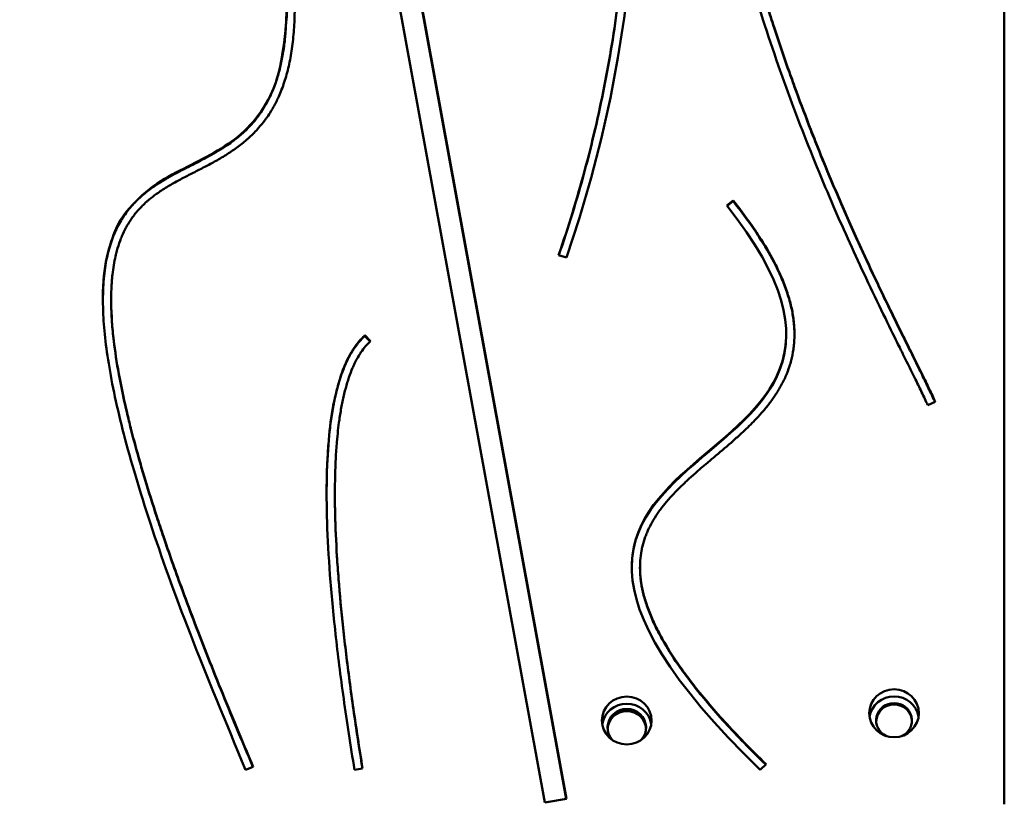
# Model space of a CAD drawing. Units: millimetres. Extents: x 1872 to 4068, y 1421 to 2769.
# Drawn here: x 3501 to 3858, y 1642 to 1926 of the extents above; entities that cross this region are included whole.
import ezdxf

# ---------------------------------------------------------------- set-up
doc = ezdxf.new("R2010")
doc.units = ezdxf.units.MM
doc.header["$LTSCALE"] = 10
doc.layers.add('Viditelná (ISO)', color=7, linetype='Continuous', lineweight=50)

# ---------------------------------------------------------------- blocks, each defined once
blk = doc.blocks.new('PD006')
at = {"layer": 'Viditelná (ISO)'}
for p, q in [((1819.21, -1127.21), (1640.15, -146.29)), ((1648.03, -144.95), (1827.09, -1125.87)), ((1648.03, -145.21), (1827.04, -1125.88)), ((1986, -1127.82), (1986, -174.82)), ((1885.25, -910.6), (1887.63, -908.84)), ((1885.38, -910.77), (1887.63, -909.09)), ((1887.63, -908.84), (1887.63, -909.09)), ((1827.09, -929.51), (1824.25, -928.59)), ((1661.87, -944.71), (1661.87, -944.97)), ((1906.86, -957.31), (1906.86, -957.57)), ((1753.99, -957.71), (1753.99, -957.96)), ((1753.99, -957.71), (1756.02, -959.84)), ((1753.99, -957.96), (1755.88, -959.96)), ((1960.96, -981.87), (1958.22, -983.05)), ((1743.06, -1015.04), (1743.06, -1015.3)), ((1853.79, -1041.8), (1853.79, -1042.06)), ((1713.43, -1114.26), (1710.66, -1115.37)), ((1899.54, -1113.32), (1897.41, -1115.37)), ((1753.13, -1114.92), (1750.16, -1115.37)), ((1827.09, -1125.87), (1819.21, -1127.21))]:
    blk.add_line(p, q, dxfattribs=at)
for centre in [(1946, -1094.84), (1849, -1097.47)]:
    blk.add_ellipse(centre, major_axis=(9, 0), ratio=0.965926, dxfattribs=at)
for centre, major_axis, start_param, end_param in [((1946, -1097.43), (9, 0), 0.149416, 2.992177), ((1849, -1100.06), (9, 0), 0.149416, 2.992177), ((1849, -1100.06), (-7, 0), 2.418578, 7.0062), ((1946, -1097.43), (-6.5, 0), 2.007092, 7.417686), ((1946, -1097.94), (6.5, 0), 0.041235, 3.100358), ((1849, -1100.83), (7, 0), 0.057449, 3.084143)]:
    blk.add_ellipse(centre, major_axis=major_axis, ratio=0.965926, start_param=start_param, end_param=end_param, dxfattribs=at)
for points, degree, knots in [([(1710.66, -1115.37), (1570.97, -788.22), (1954.32, -1173.53), (1490.38, -289.59), (1664.47, -401.99), (1551.24, -109.05)], 4, [-1, -1, -1, -1, -1, -0.555105, 0, 0, 0, 0, 0]), ([(1554.05, -108.04), (1559.05, -120.97), (1567, -142.26), (1574.68, -164.19), (1579.89, -179.72), (1583.11, -189.62), (1586.8, -201.39), (1589.49, -210.3), (1592.56, -220.87), (1594.81, -228.93), (1597.4, -238.63), (1599.31, -246.1), (1601.51, -255.1), (1603.12, -262.05), (1604.98, -270.45), (1606.34, -276.95), (1607.9, -284.83), (1609.05, -290.94), (1610.37, -298.38), (1611.34, -304.17), (1612.46, -311.24), (1613.29, -316.77), (1614.26, -323.57), (1615, -328.94), (1615.86, -335.58), (1616.52, -340.83), (1617.32, -347.32), (1617.93, -352.46), (1618.68, -358.84), (1619.27, -363.91), (1620.01, -370.23), (1620.61, -375.27), (1621.38, -381.59), (1622, -386.65), (1622.81, -393), (1623.49, -398.11), (1624.38, -404.55), (1625.12, -409.74), (1626.06, -416.05), (1626.81, -420.85), (1627.73, -426.54), (1628.46, -430.93), (1629.61, -437.59), (1630.83, -444.35), (1632.8, -454.69), (1634.71, -464.12), (1637.29, -476.21), (1639.52, -486.13), (1642.44, -498.5), (1644.82, -508.21), (1647.82, -520.05), (1650.27, -529.41), (1653.47, -541.34), (1656.13, -551.06), (1659.6, -563.43), (1662.46, -573.48), (1666.13, -586.14), (1669.1, -596.29), (1672.86, -608.99), (1675.9, -619.18), (1679.75, -632), (1682.85, -642.32), (1686.74, -655.26), (1689.85, -665.63), (1693.44, -677.66), (1695.96, -686.15), (1698.66, -695.35), (1700.58, -701.96), (1703.42, -711.8), (1706.18, -721.55), (1710.15, -735.94), (1713.46, -748.44), (1716.86, -762.05), (1718.93, -770.85), (1720.82, -779.4), (1721.99, -784.97), (1723.42, -792.21), (1724.53, -798.36), (1725.84, -806.41), (1726.75, -812.92), (1727.62, -820.71), (1728.12, -826.64), (1728.47, -833.7), (1728.54, -839.04), (1728.34, -845.36), (1727.97, -850.11), (1727.23, -855.7), (1726.41, -859.88), (1725.12, -864.76), (1723.87, -868.39), (1722.22, -872.18), (1720.99, -874.54), (1719.66, -876.77), (1718.72, -878.2), (1717.25, -880.25), (1715.69, -882.18), (1713.19, -884.85), (1710.83, -887.01), (1707.72, -889.48), (1705.13, -891.27), (1701.8, -893.34), (1699.08, -894.88), (1695.64, -896.71), (1692.87, -898.12), (1689.42, -899.87), (1686.7, -901.29), (1683.37, -903.13), (1680.79, -904.7), (1678, -906.6), (1676.22, -907.97), (1674.52, -909.44), (1673.41, -910.48), (1672.02, -911.92), (1670.87, -913.24), (1669.41, -915.13), (1668.27, -916.85), (1666.95, -919.18), (1665.97, -921.21), (1664.88, -923.98), (1664.1, -926.4), (1663.11, -930.35), (1662.36, -934.76), (1661.77, -942.37), (1661.89, -950.26), (1662.87, -960.72), (1664.09, -968.76), (1665.85, -977.92), (1667.35, -984.7), (1669.6, -993.8), (1671.73, -1001.61), (1674.8, -1012.06), (1677.61, -1020.99), (1681.91, -1033.86), (1686.25, -1046.15), (1693.08, -1064.44), (1701.37, -1085.53), (1709.19, -1104.34), (1713.43, -1114.26)], 3, [-1, -1, -1, -1, -0.9816402, -0.9678703, -0.9632804, -0.9541005, -0.9495105, -0.940516, -0.9361115, -0.9273025, -0.922898, -0.9140889, -0.9096844, -0.9008754, -0.8964709, -0.8876618, -0.8832573, -0.8744483, -0.8700438, -0.8612347, -0.8568302, -0.8480212, -0.8436167, -0.8347231, -0.8302341, -0.821256, -0.816767, -0.807789, -0.8032999, -0.7943219, -0.7898328, -0.7808548, -0.7763658, -0.7673877, -0.7628987, -0.7539206, -0.7494316, -0.7404535, -0.7359645, -0.7278347, -0.724194, -0.7169126, -0.7132719, -0.7023497, -0.6950683, -0.6805054, -0.6732239, -0.658661, -0.6513796, -0.6378353, -0.6315724, -0.6190465, -0.6127836, -0.6002578, -0.5939949, -0.5814691, -0.5752062, -0.5628904, -0.5568375, -0.5447318, -0.5386789, -0.5265731, -0.5205203, -0.5084145, -0.5023616, -0.4924055, -0.4885023, -0.4806958, -0.4767926, -0.465083, -0.4572765, -0.4416636, -0.4338572, -0.4221475, -0.4182443, -0.4104378, -0.4065346, -0.397423, -0.3922147, -0.381798, -0.3765897, -0.366173, -0.3609647, -0.350548, -0.3453397, -0.334923, -0.3297147, -0.319298, -0.3140897, -0.303673, -0.2984647, -0.2906522, -0.288048, -0.2828397, -0.2802355, -0.272423, -0.2672147, -0.256798, -0.2515897, -0.241173, -0.2359647, -0.225548, -0.2203397, -0.209923, -0.2047147, -0.194298, -0.1890897, -0.178673, -0.1734647, -0.1656522, -0.163048, -0.1578397, -0.1552355, -0.1493477, -0.1460641, -0.1394969, -0.1362133, -0.129646, -0.1263624, -0.1197952, -0.1165116, -0.1066607, -0.1000935, -0.086959, -0.0803918, -0.0702063, -0.066588, -0.0593514, -0.0557331, -0.0484965, -0.0448783, -0.0376417, -0.0340234, -0.0253376, -0.0202701, -0.010135, 0, 0, 0, 0]), ([(1958.22, -983.05), (1932.02, -926.06), (1733.87, -596.29), (2060.6, -295.51), (1662.83, -194.55), (1818.33, -123.01)], 4, [-1, -1, -1, -1, -1, -0.458521, 0, 0, 0, 0, 0]), ([(1819.54, -125.66), (1814.53, -127.97), (1805.31, -132.52), (1795.7, -138.05), (1787.4, -143.47), (1781.79, -147.72), (1776.53, -152.4), (1773.59, -155.47), (1771.07, -158.5), (1769.58, -160.49), (1767.99, -162.92), (1766.92, -164.81), (1765.81, -167.1), (1765.08, -168.89), (1764.34, -171.12), (1763.87, -172.89), (1763.45, -175.1), (1763.24, -176.87), (1763.11, -179.09), (1763.13, -180.86), (1763.28, -183.09), (1763.51, -184.88), (1764, -187.59), (1764.7, -190.31), (1766.4, -195.37), (1768.98, -201), (1773.41, -208.68), (1777.39, -214.56), (1781.78, -220.56), (1784.88, -224.61), (1788.95, -229.74), (1792.33, -233.91), (1796.68, -239.19), (1800.24, -243.48), (1804.74, -248.93), (1808.39, -253.35), (1812.95, -258.97), (1816.59, -263.53), (1821.1, -269.33), (1824.67, -274.05), (1829.05, -280.05), (1832.48, -284.93), (1836.65, -291.13), (1839.88, -296.18), (1843.77, -302.59), (1846.76, -307.81), (1850.25, -314.31), (1852.82, -319.42), (1855.76, -325.69), (1857.93, -330.66), (1860.48, -336.97), (1862.38, -342.09), (1864.59, -348.57), (1866.22, -353.84), (1868.08, -360.5), (1869.43, -365.91), (1870.94, -372.75), (1872.01, -378.29), (1873.18, -385.31), (1873.98, -390.99), (1874.81, -398.17), (1875.36, -403.99), (1875.87, -411.2), (1876.17, -416.85), (1876.41, -423.76), (1876.51, -429.22), (1876.55, -437.49), (1876.45, -445.86), (1876.06, -458.59), (1875.52, -470.09), (1874.66, -484.68), (1873.86, -496.53), (1872.83, -511.18), (1872.02, -522.61), (1871.07, -536.5), (1870.36, -547.42), (1869.56, -561.19), (1868.99, -572.29), (1868.42, -586.27), (1868.08, -597.52), (1867.83, -611.51), (1867.77, -622.55), (1867.89, -636.17), (1868.14, -646.97), (1868.66, -660.48), (1869.24, -671.3), (1870.18, -684.83), (1871.12, -695.63), (1872.52, -709.09), (1873.81, -719.79), (1875.66, -733.09), (1877.32, -743.65), (1879.61, -756.76), (1881.62, -767.18), (1884.34, -780.08), (1886.69, -790.3), (1889.85, -803.04), (1892.56, -813.22), (1896.18, -825.91), (1899.24, -835.98), (1903.22, -848.34), (1906.52, -858.02), (1910.75, -869.84), (1914.22, -879.06), (1918.38, -889.67), (1921.46, -897.22), (1924.97, -905.56), (1927.58, -911.62), (1930.83, -918.98), (1933.41, -924.69), (1936.6, -931.6), (1939.1, -936.93), (1942.17, -943.35), (1944.55, -948.28), (1947.44, -954.18), (1949.65, -958.67), (1952.29, -964), (1954.29, -968.03), (1956.62, -972.76), (1958.77, -977.18), (1960.27, -980.37), (1960.96, -981.87)], 3, [-1, -1, -1, -1, -0.9887967, -0.9775934, -0.9719917, -0.9607884, -0.9551867, -0.9467842, -0.9439834, -0.9383817, -0.9355809, -0.930176, -0.927572, -0.9223639, -0.9197599, -0.9145519, -0.9119478, -0.9067398, -0.9041358, -0.8989277, -0.8963237, -0.8911156, -0.8885116, -0.8806995, -0.8754915, -0.8598673, -0.8494512, -0.833827, -0.828619, -0.8182029, -0.8129948, -0.8025787, -0.7973707, -0.7869546, -0.7817465, -0.7713304, -0.7661223, -0.7557062, -0.7504982, -0.7400821, -0.734874, -0.7244579, -0.7192499, -0.7088337, -0.7036257, -0.6932096, -0.6880015, -0.6781314, -0.6734693, -0.6641452, -0.6594831, -0.6501589, -0.6454969, -0.6361727, -0.6315106, -0.6221865, -0.6175244, -0.6082002, -0.6035382, -0.594214, -0.5895519, -0.5802278, -0.5755657, -0.5667012, -0.5624987, -0.5540938, -0.5498914, -0.537284, -0.5288791, -0.5120693, -0.5036644, -0.4868546, -0.4784497, -0.4626426, -0.4552404, -0.440436, -0.4330338, -0.4182294, -0.4108272, -0.3960228, -0.3886206, -0.3742249, -0.3672314, -0.3532444, -0.3462509, -0.3322639, -0.3252704, -0.3112834, -0.3042899, -0.2903598, -0.2834232, -0.26955, -0.2626133, -0.2487401, -0.2418035, -0.2279303, -0.2209937, -0.2068255, -0.199594, -0.1851308, -0.1778993, -0.1634361, -0.1562046, -0.1417415, -0.1345099, -0.1219773, -0.1166763, -0.1060742, -0.1007732, -0.0901712, -0.0848701, -0.0742681, -0.0689671, -0.058365, -0.053064, -0.0424619, -0.0371609, -0.0265588, -0.0212578, -0.0106558, -0.0000537, -0.0000537, -0.0000537, -0.0000537]), ([(1824.25, -928.59), (1827.78, -918.41), (1834.05, -898.04), (1839.98, -872.54), (1844.61, -846.82), (1847.28, -825.98), (1849.38, -799.63), (1850.05, -778.42), (1849.71, -751.9), (1848.53, -730.65), (1845.99, -704.1), (1843.14, -682.9), (1838.66, -656.56), (1834.38, -635.59), (1828.25, -609.56), (1822.77, -588.91), (1813.76, -558.1), (1803.81, -527.63), (1787.46, -482.46), (1771.79, -443.16), (1753.58, -399.93), (1741.25, -371.51), (1729.07, -343.45), (1721.05, -324.87), (1711.67, -302.63), (1704.75, -285.7), (1696.97, -265.63), (1691.45, -250.39), (1685.53, -232.22), (1681.64, -218.42), (1678.34, -203.76), (1676.78, -194.46), (1675.78, -185.56), (1675.31, -178.39), (1675.34, -172.92), (1675.47, -170.26)], 3, [-0.9996656, -0.9996656, -0.9996656, -0.9996656, -0.9664872, -0.9333089, -0.9167197, -0.8827896, -0.8654488, -0.830767, -0.8134261, -0.7784249, -0.7607646, -0.7254439, -0.7077836, -0.672294, -0.6544648, -0.6188064, -0.6009771, -0.5468273, -0.5105068, -0.4363159, -0.3984455, -0.3400417, -0.3195082, -0.2784413, -0.2579079, -0.2175932, -0.197812, -0.1582496, -0.1384684, -0.098906, -0.0791248, -0.049453, -0.0395624, -0.0197812, 0, 0, 0, 0]), ([(1867.8, -621.8), (1867.8, -623.09), (1867.81, -627.06), (1867.89, -636.43), (1868.14, -647.23), (1868.66, -660.74), (1869.24, -671.56), (1870.18, -685.09), (1871.12, -695.89), (1872.52, -709.35), (1873.81, -720.05), (1875.66, -733.34), (1877.32, -743.91), (1879.61, -757.02), (1881.62, -767.44), (1884.34, -780.34), (1886.69, -790.56), (1889.85, -803.29), (1892.56, -813.48), (1896.18, -826.17), (1899.24, -836.24), (1903.22, -848.59), (1906.52, -858.27), (1910.75, -870.1), (1914.22, -879.32), (1918.38, -889.93), (1921.46, -897.48), (1924.97, -905.82), (1927.58, -911.88), (1930.83, -919.23), (1933.41, -924.95), (1936.6, -931.85), (1939.1, -937.19), (1942.17, -943.61), (1944.55, -948.54), (1947.44, -954.44), (1949.65, -958.93), (1952.29, -964.26), (1954.29, -968.29), (1956.62, -973.02), (1958.73, -977.35), (1960.2, -980.47), (1960.86, -981.92)], 3, [-0.3775741, -0.3775741, -0.3775741, -0.3775741, -0.3742249, -0.3672314, -0.3532444, -0.3462509, -0.3322639, -0.3252704, -0.3112834, -0.3042899, -0.2903598, -0.2834232, -0.26955, -0.2626133, -0.2487401, -0.2418035, -0.2279303, -0.2209937, -0.2068255, -0.199594, -0.1851308, -0.1778993, -0.1634361, -0.1562046, -0.1417415, -0.1345099, -0.1219773, -0.1166763, -0.1060742, -0.1007732, -0.0901712, -0.0848701, -0.0742681, -0.0689671, -0.058365, -0.053064, -0.0424619, -0.0371609, -0.0265588, -0.0212578, -0.0106558, -0.0005594, -0.0005594, -0.0005594, -0.0005594]), ([(1824.33, -928.61), (1827.83, -918.52), (1834.07, -898.22), (1839.98, -872.8), (1844.61, -847.08), (1847.28, -826.24), (1849.38, -799.89), (1849.89, -783.59), (1849.91, -772.62), (1849.91, -772.23)], 3, [-0.9994128, -0.9994128, -0.9994128, -0.9994128, -0.9664872, -0.9333089, -0.9167197, -0.8827896, -0.8654488, -0.830767, -0.8294845, -0.8294845, -0.8294845, -0.8294845]), ([(1887.63, -908.84), (1891.27, -913.4), (1896.76, -920.98), (1901.41, -928.9), (1904.25, -934.56), (1905.83, -938.2), (1907.42, -942.59), (1908.4, -945.97), (1909.28, -950.06), (1909.7, -953.22), (1909.91, -957.03), (1909.81, -959.97), (1909.4, -963.51), (1908.85, -966.24), (1907.89, -969.52), (1906.93, -972.05), (1905.5, -975.08), (1904.2, -977.41), (1902.39, -980.21), (1900.82, -982.37), (1898.71, -984.98), (1896.92, -987), (1894.12, -989.94), (1891.18, -992.78), (1886.58, -996.91), (1882.39, -1000.46), (1877.7, -1004.41), (1874.64, -1007.04), (1871.67, -1009.69), (1869.76, -1011.47), (1867.45, -1013.72), (1865.69, -1015.54), (1863.62, -1017.86), (1862.07, -1019.75), (1860.28, -1022.15), (1858.99, -1024.12), (1857.54, -1026.65), (1856.54, -1028.72), (1855.48, -1031.39), (1854.81, -1033.6), (1854.19, -1036.46), (1853.88, -1038.84), (1853.75, -1041.96), (1853.86, -1044.56), (1854.28, -1047.98), (1854.86, -1050.85), (1855.92, -1054.62), (1857.05, -1057.79), (1858.82, -1061.95), (1860.55, -1065.45), (1863.62, -1070.94), (1867.37, -1076.78), (1874.36, -1086.22), (1884.02, -1097.67), (1893.97, -1107.91), (1899.54, -1113.32)], 3, [-1, -1, -1, -1, -0.9583333, -0.9270833, -0.9166667, -0.8958333, -0.8854167, -0.8645833, -0.8541667, -0.8333333, -0.8229167, -0.8020833, -0.7916667, -0.7708333, -0.7604167, -0.7395833, -0.7291667, -0.7083333, -0.6979167, -0.6770833, -0.6666667, -0.6458333, -0.6354167, -0.6041667, -0.5833333, -0.5416667, -0.5208333, -0.4895833, -0.4791667, -0.4583333, -0.4479167, -0.4270833, -0.4166667, -0.3958333, -0.3854167, -0.3645833, -0.3541667, -0.3333333, -0.3229167, -0.3020833, -0.2916667, -0.2708333, -0.2604167, -0.2395833, -0.2291667, -0.2083333, -0.1979167, -0.1770833, -0.1666667, -0.1458333, -0.1354167, -0.1041667, -0.0833333, -0.0416667, 0, 0, 0, 0]), ([(1887.63, -909.09), (1891.27, -913.66), (1896.76, -921.24), (1901.41, -929.16), (1904.25, -934.82), (1905.83, -938.46), (1907.42, -942.85), (1908.4, -946.23), (1909.28, -950.32), (1909.7, -953.48), (1909.84, -956.08), (1909.86, -957.13), (1909.86, -957.44)], 3, [-1, -1, -1, -1, -0.9583333, -0.9270833, -0.9166667, -0.8958333, -0.8854167, -0.8645833, -0.8541667, -0.8333333, -0.8229167, -0.818624, -0.818624, -0.818624, -0.818624]), ([(1661.87, -944.97), (1661.87, -947.45), (1662.04, -952.15), (1662.87, -960.98), (1664.09, -969.02), (1665.85, -978.18), (1667.35, -984.96), (1669.6, -994.06), (1671.73, -1001.86), (1674.8, -1012.31), (1677.61, -1021.25), (1681.91, -1034.12), (1686.25, -1046.41), (1693.08, -1064.7), (1701.34, -1085.73), (1709.14, -1104.46), (1713.34, -1114.3)], 3, [-0.09544214, -0.09544214, -0.09544214, -0.09544214, -0.08695901, -0.08039178, -0.07020626, -0.06658797, -0.0593514, -0.05573311, -0.04849654, -0.04487825, -0.03764168, -0.03402339, -0.02533759, -0.02027007, -0.01013503, -0.00007535, -0.00007535, -0.00007535, -0.00007535]), ([(1756.02, -959.84), (1755.4, -960.38), (1754.21, -961.6), (1752.8, -963.44), (1751.45, -965.54), (1750.44, -967.43), (1749.25, -970.05), (1748.36, -972.35), (1747.35, -975.49), (1746.61, -978.21), (1745.78, -981.86), (1745.19, -984.99), (1744.42, -989.98), (1743.82, -995.37), (1743.22, -1004.22), (1743.01, -1012.88), (1743.15, -1024.7), (1743.6, -1034.94), (1744.57, -1048.72), (1745.68, -1060.54), (1747.48, -1076.29), (1749.7, -1093.02), (1751.91, -1107.44), (1753.13, -1114.92)], 3, [-1, -1, -1, -1, -0.9583333, -0.9166667, -0.8958333, -0.8541667, -0.8333333, -0.7916667, -0.7708333, -0.7291667, -0.7083333, -0.6666667, -0.6458333, -0.5833333, -0.5416667, -0.4583333, -0.4166667, -0.3333333, -0.2916667, -0.2083333, -0.1666667, -0.0833333, 0, 0, 0, 0]), ([(1743.06, -1015.3), (1743.06, -1015.39), (1743.06, -1017.77), (1743.15, -1024.95), (1743.6, -1035.2), (1744.57, -1048.98), (1745.68, -1060.8), (1747.48, -1076.55), (1749.69, -1093.2), (1751.88, -1107.54), (1753.09, -1114.92)], 3, [-0.4599321, -0.4599321, -0.4599321, -0.4599321, -0.4583333, -0.4166667, -0.3333333, -0.2916667, -0.2083333, -0.1666667, -0.0833333, -0.0009392, -0.0009392, -0.0009392, -0.0009392]), ([(1853.79, -1042.06), (1853.79, -1043.18), (1853.88, -1044.99), (1854.28, -1048.24), (1854.86, -1051.11), (1855.92, -1054.88), (1857.05, -1058.05), (1858.82, -1062.21), (1860.55, -1065.7), (1863.62, -1071.2), (1867.37, -1077.04), (1874.36, -1086.48), (1883.99, -1097.89), (1893.89, -1108.09), (1899.41, -1113.45)], 3, [-0.2579266, -0.2579266, -0.2579266, -0.2579266, -0.2395833, -0.2291667, -0.2083333, -0.1979167, -0.1770833, -0.1666667, -0.1458333, -0.1354167, -0.1041667, -0.0833333, -0.0416667, -0.0003341, -0.0003341, -0.0003341, -0.0003341])]:
    blk.add_open_spline(points, degree=degree, knots=knots, dxfattribs=at)
for points, degree in [([(1678.47, -170.26), (1672.16, -300.94), (1934.38, -620.94), (1827.09, -929.51)], 3), ([(1658.87, -944.84), (1658.95, -886.76), (1703.68, -902.64), (1725.5, -886.24), (1725.5, -838.39)], 4), ([(1897.41, -1115.37), (1762.75, -984.59), (1971.44, -1018.62), (1885.25, -910.6)], 3), ([(1850.79, -1041.93), (1850.92, -1004.97), (1906.86, -994.76), (1906.86, -957.57)], 3), ([(1750.16, -1115.37), (1728.2, -980.56), (1753.99, -957.71)], 2), ([(1740.06, -1015.17), (1740.08, -970.29), (1753.99, -957.96)], 2)]:
    blk.add_open_spline(points, degree=degree, dxfattribs=at)

msp = doc.modelspace()

# ---------------------------------------------------------------- block references
msp.add_blockref('PD006', (1872, 2769.39))

doc.saveas('drawing.dxf')
